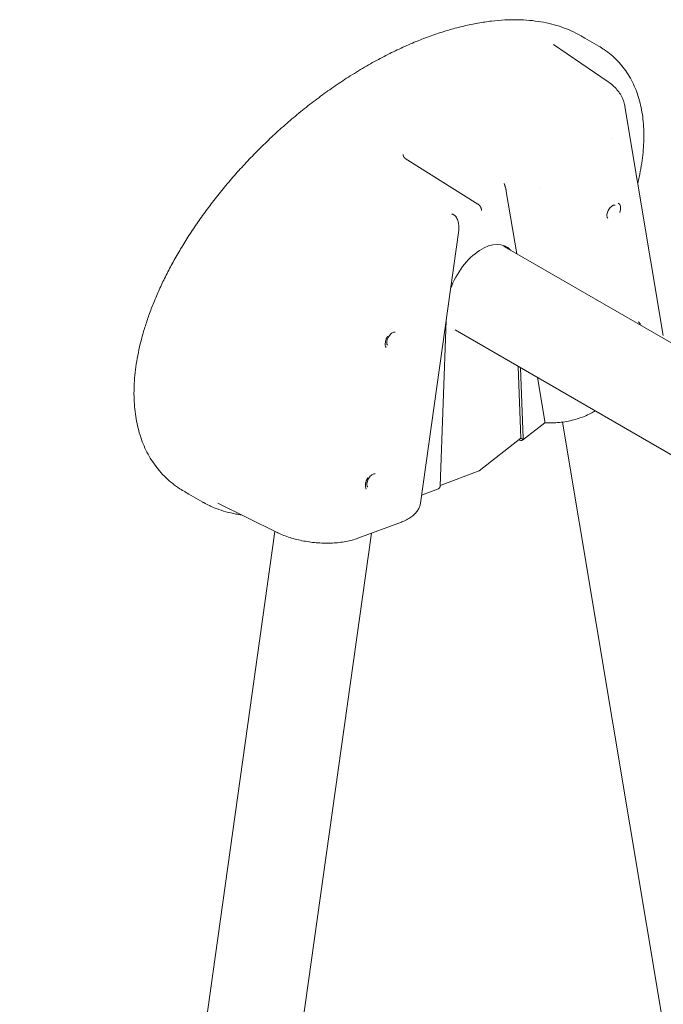
# Model space of a CAD drawing. Units: millimetres. Extents: x 38535 to 117307, y 0 to 83862.
# Drawn here: x 73800 to 74397, y 82770 to 83683 of the extents above; entities that cross this region are included whole.
import ezdxf

# ---------------------------------------------------------------- set-up
doc = ezdxf.new("R2010")
doc.units = ezdxf.units.MM

# ---------------------------------------------------------------- blocks, each defined once
blk = doc.blocks.new('A$C74413DC2')
at = {"color": 0, "linetype": 'Continuous', "lineweight": 0, "extrusion": (-5.55112e-17, 0.816497, 0.57735)}
for p, q in [((26996.4, 30297.62), (27000.59, 30295.2)), ((27000.59, 30295.2), (27013.34, 30287.84)), ((27022.02, 30254.87), (26971.39, 30289.31)), ((27073.25, 30019.64), (27037.68, 30232.04)), ((27025.94, 30202.42), (27025.94, 30202.42)), ((26901.42, 30141.49), (26833.99, 30183.87)), ((26958.93, 30156.1), (26958.93, 30156.1)), ((26937.37, 30095.51), (26927.71, 30153.2)), ((26880.4, 30130.55), (26880.4, 30130.55)), ((26848.14, 29864.32), (26883.64, 30117.34)), ((26879.39, 30108.94), (26879.39, 30108.93)), ((28901.61, 28961.46), (26925.13, 30102.58)), ((26866.34, 29880.27), (26871.89, 30033.58)), ((28882.25, 28868.94), (26880.23, 30024.81)), ((26941.19, 29924.43), (26938.67, 29991.07)), ((26940.79, 29989.84), (26943.25, 29924.68)), ((26963.34, 29940.44), (26956.59, 29980.72)), ((26963.43, 29938.89), (26942.62, 29922.64)), ((26979.84, 29939.45), (27209.03, 28570.94)), ((26902.68, 29894.35), (26941.19, 29924.43)), ((26939.62, 29923.21), (26940.28, 29922.85)), ((26943.06, 29923.34), (26941.19, 29924.43)), ((26866.36, 29880.78), (26902.68, 29894.35)), ((26629.35, 29875.08), (26633.53, 29872.66)), ((26633.53, 29872.66), (26646.32, 29865.28)), ((26864.73, 29877.69), (26849.2, 29871.89)), ((26715.18, 29837.16), (26660.16, 29864.33)), ((26830.4, 29846.85), (26790.02, 29831.75)), ((26476.57, 28152.67), (26713.1, 29838.19)), ((26565.86, 28149.28), (26802.63, 29836.46))]:
    blk.add_line(p, q, dxfattribs=at)
at = {"color": 0, "linetype": 'Continuous', "lineweight": 0}
for centre, major_axis, start_param, end_param in [((27026.65, 30133.69), (5, 8.66), -1.254366, 0.032636), ((26902.68, 30063.33), (23, 39.84), -0.184772, -0.046132), ((27045.07, 30023.71), (5, 8.66), -0.585174, 0.032636), ((26822.54, 30015.85), (-5, -8.66), -1.603432, -0.31643), ((26804.13, 29884.6), (-5, -8.66), -1.603432, -0.31643)]:
    blk.add_ellipse(centre, major_axis=major_axis, ratio=0.57735, start_param=start_param, end_param=end_param, dxfattribs=at)
at = {"color": 0, "linetype": 'Continuous', "lineweight": 0, "extrusion": (-1.57104e-16, 2.83e-16, -1)}
blk.add_ellipse((26904.8, 30062.11), major_axis=(23, 39.84), ratio=0.57735, start_param=-1.871579, end_param=0.184772, dxfattribs=at)
at = {"color": 0, "linetype": 'Continuous', "lineweight": 0, "extrusion": (-9.2918e-17, 2.09169e-16, -1)}
blk.add_ellipse((26939.55, 29926.58), major_axis=(3.08, -3.94), ratio=0.468323, start_param=-0.337745, end_param=0.823772, dxfattribs=at)
at = {"color": 0, "linetype": 'Continuous', "lineweight": 0, "extrusion": (3.05424e-16, 5.48892e-17, -1)}
blk.add_ellipse((26862.98, 29882.38), major_axis=(1.75, -4.68), ratio=0.668835, start_param=-0.514915, end_param=0, dxfattribs=at)
at = {"color": 0, "linetype": 'Continuous', "lineweight": 0}
for points, knots in [([(26798.23, 30269.43), (26800.68, 30270.84), (26803.13, 30272.22), (26810.25, 30276.15), (26814.93, 30278.6), (26824.29, 30283.28), (26828.97, 30285.51), (26838.31, 30289.7), (26842.97, 30291.67), (26852.23, 30295.36), (26856.85, 30297.07), (26866, 30300.23), (26870.55, 30301.67), (26879.54, 30304.29), (26883.99, 30305.46), (26892.77, 30307.53), (26897.11, 30308.42), (26905.67, 30309.94), (26909.88, 30310.56), (26918.16, 30311.52), (26922.23, 30311.87), (26930.2, 30312.29), (26934.11, 30312.36), (26941.74, 30312.24), (26945.47, 30312.05), (26952.74, 30311.4), (26956.29, 30310.95), (26963.18, 30309.8), (26966.53, 30309.1), (26973, 30307.45), (26976.14, 30306.52), (26982.2, 30304.41), (26985.12, 30303.24), (26990.71, 30300.71), (26993.37, 30299.35), (26995.97, 30297.87)], [0.000029, 0.000029, 0.000029, 0.000029, 10.000615, 10.000615, 29.000682, 29.000682, 47.977168, 47.977168, 66.838161, 66.838161, 85.529205, 85.529205, 103.999487, 103.999487, 122.159294, 122.159294, 140.002074, 140.002074, 157.485677, 157.485677, 174.551176, 174.551176, 191.186071, 191.186071, 207.340703, 207.340703, 223.030114, 223.030114, 238.216164, 238.216164, 252.884322, 252.884322, 267.073875, 267.073875, 280.558691, 280.558691, 280.558691, 280.558691]), ([(26971.35, 30289.35), (26971.35, 30289.35), (26971.35, 30289.34), (26971.36, 30289.33), (26971.37, 30289.32), (26971.38, 30289.32)], [2.4564156, 2.4564156, 2.4564156, 2.4564156, 2.9314105, 2.9314105, 3.3950497, 3.3950497, 3.3950497, 3.3950497]), ([(27013.37, 30287.82), (27015.08, 30286.84), (27016.75, 30285.79), (27020.64, 30283.15), (27022.82, 30281.5), (27026.97, 30278), (27028.94, 30276.16), (27032.66, 30272.29), (27034.42, 30270.27), (27037.7, 30266.06), (27039.24, 30263.87), (27042.09, 30259.34), (27043.41, 30256.99), (27045.83, 30252.16), (27046.94, 30249.67), (27048.94, 30244.55), (27049.83, 30241.93), (27051.42, 30236.54), (27052.1, 30233.79), (27053.27, 30228.16), (27053.76, 30225.29), (27054.52, 30219.43), (27054.8, 30216.45), (27055.15, 30210.63), (27055.23, 30207.81), (27055.23, 30204.95)], [0, 0, 0, 0, 10.002198, 10.002198, 23.772641, 23.772641, 37.193268, 37.193268, 50.25131, 50.25131, 62.970621, 62.970621, 75.396097, 75.396097, 87.568606, 87.568606, 99.515211, 99.515211, 111.287545, 111.287545, 122.8922, 122.8922, 134.397493, 134.397493, 144.857064, 144.857064, 144.857064, 144.857064]), ([(26582.53, 29966.25), (26582.53, 29969.19), (26582.61, 29972.17), (26582.95, 29978.52), (26583.24, 29981.91), (26584, 29988.79), (26584.49, 29992.3), (26585.66, 29999.38), (26586.35, 30002.96), (26587.92, 30010.2), (26588.81, 30013.86), (26590.79, 30021.25), (26591.89, 30024.98), (26594.27, 30032.52), (26595.57, 30036.33), (26598.37, 30044.01), (26599.87, 30047.89), (26603.09, 30055.71), (26604.8, 30059.66), (26608.43, 30067.6), (26610.36, 30071.61), (26614.42, 30079.67), (26616.56, 30083.72), (26621.04, 30091.86), (26623.38, 30095.95), (26628.29, 30104.15), (26630.84, 30108.27), (26636.17, 30116.53), (26638.94, 30120.66), (26644.68, 30128.93), (26647.65, 30133.07), (26653.8, 30141.34), (26656.98, 30145.47), (26663.54, 30153.7), (26666.91, 30157.8), (26673.86, 30165.96), (26677.42, 30170.02), (26684.74, 30178.09), (26688.49, 30182.09), (26696.16, 30190.01), (26700.09, 30193.93), (26708.09, 30201.68), (26712.17, 30205.51), (26720.48, 30213.04), (26724.71, 30216.75), (26733.3, 30224.04), (26737.66, 30227.61), (26746.48, 30234.61), (26750.96, 30238.03), (26759.99, 30244.69), (26764.56, 30247.94), (26773.77, 30254.25), (26778.41, 30257.31), (26788.11, 30263.44), (26793.16, 30266.5), (26798.23, 30269.43)], [0, 0, 0, 0, 10.005198, 10.005198, 21.173139, 21.173139, 32.557889, 32.557889, 44.090527, 44.090527, 55.832792, 55.832792, 67.796043, 67.796043, 80.049522, 80.049522, 92.635716, 92.635716, 105.570072, 105.570072, 118.909262, 118.909262, 132.637556, 132.637556, 146.788227, 146.788227, 161.374181, 161.374181, 176.402358, 176.402358, 191.88365, 191.88365, 207.815089, 207.815089, 224.190129, 224.190129, 240.996441, 240.996441, 258.216252, 258.216252, 275.824036, 275.824036, 293.791671, 293.791671, 312.091999, 312.091999, 330.659165, 330.659165, 349.477369, 349.477369, 368.484394, 368.484394, 387.637969, 387.637969, 408.332675, 408.332675, 408.332675, 408.332675]), ([(27022.02, 30254.87), (27023.6, 30253.8), (27025.09, 30252.64), (27027.86, 30250.18), (27029.15, 30248.87), (27031.48, 30246.12), (27032.52, 30244.69), (27034.35, 30241.72), (27035.13, 30240.19), (27036.43, 30237.07), (27036.94, 30235.47), (27037.45, 30233.25), (27037.57, 30232.64), (27037.68, 30232.04)], [0, 0, 0, 0, 6.724511, 6.724511, 13.507633, 13.507633, 20.239857, 20.239857, 26.911562, 26.911562, 33.507704, 33.507704, 35.941293, 35.941293, 35.941293, 35.941293]), ([(27055.23, 30204.95), (27055.23, 30202.21), (27055.15, 30199.42), (27054.83, 30193.39), (27054.56, 30190.13), (27053.83, 30183.53), (27053.37, 30180.18), (27052.26, 30173.41), (27051.6, 30169.98), (27050.46, 30164.68), (27050.03, 30162.81), (27049.58, 30160.95)], [0, 0, 0, 0, 10.004762, 10.004762, 21.397378, 21.397378, 32.83212, 32.83212, 44.33914, 44.33914, 50.537568, 50.537568, 50.537568, 50.537568]), ([(26925.76, 30160.51), (26925.79, 30160.44), (26925.82, 30160.35), (26925.86, 30160.23), (26925.88, 30160.17), (26925.91, 30160.11), (26925.93, 30160.03), (26925.95, 30159.99), (26925.96, 30159.95), (26925.98, 30159.91), (26925.98, 30159.89), (26925.99, 30159.86), (26926, 30159.84), (26926, 30159.83), (26926.01, 30159.82), (26926.01, 30159.81), (26926.02, 30159.8), (26926.02, 30159.78), (26926.02, 30159.77), (26926.08, 30159.61), (26926.13, 30159.45), (26926.18, 30159.31), (26926.2, 30159.24), (26926.22, 30159.18), (26926.24, 30159.11), (26926.25, 30159.08), (26926.26, 30159.05), (26926.27, 30159.02), (26926.28, 30159.01), (26926.28, 30158.99), (26926.29, 30158.98), (26926.29, 30158.97), (26926.29, 30158.97), (26926.29, 30158.96), (26926.29, 30158.96), (26926.29, 30158.95), (26926.3, 30158.95), (26926.3, 30158.95), (26926.3, 30158.94), (26926.3, 30158.94), (26926.41, 30158.61), (26926.51, 30158.28), (26926.6, 30157.96), (26926.65, 30157.8), (26926.69, 30157.65), (26926.74, 30157.5), (26926.76, 30157.42), (26926.78, 30157.35), (26926.8, 30157.27), (26926.81, 30157.24), (26926.82, 30157.2), (26926.83, 30157.17), (26926.83, 30157.15), (26926.84, 30157.13), (26926.84, 30157.11), (26926.85, 30157.11), (26926.85, 30157.1), (26926.85, 30157.09), (26926.85, 30157.08), (26926.85, 30157.08), (26926.85, 30157.07), (26926.86, 30157.07), (26926.86, 30157.07), (26926.86, 30157.06), (26926.96, 30156.71), (26927.05, 30156.36), (26927.13, 30156.02), (26927.17, 30155.86), (26927.21, 30155.69), (26927.25, 30155.53), (26927.27, 30155.45), (26927.29, 30155.37), (26927.31, 30155.3), (26927.32, 30155.26), (26927.33, 30155.22), (26927.33, 30155.18), (26927.34, 30155.16), (26927.34, 30155.14), (26927.35, 30155.13), (26927.35, 30155.12), (26927.35, 30155.11), (26927.35, 30155.1), (26927.36, 30155.09), (26927.36, 30155.08), (26927.36, 30155.07), (26927.44, 30154.73), (26927.5, 30154.41), (26927.56, 30154.11), (26927.62, 30153.81), (26927.66, 30153.53), (26927.7, 30153.28)], [0.0000004, 0.0000004, 0.0000004, 0.0000004, 0.0625, 0.0625, 0.0625, 0.09375, 0.09375, 0.09375, 0.109375, 0.109375, 0.109375, 0.1171875, 0.1171875, 0.1171875, 0.1210937, 0.1210937, 0.1210937, 0.125, 0.125, 0.125, 0.1875, 0.1875, 0.1875, 0.21875, 0.21875, 0.21875, 0.234375, 0.234375, 0.234375, 0.2421875, 0.2421875, 0.2421875, 0.2460937, 0.2460937, 0.2460937, 0.2480469, 0.2480469, 0.2480469, 0.25, 0.25, 0.25, 0.375, 0.375, 0.375, 0.4375, 0.4375, 0.4375, 0.46875, 0.46875, 0.46875, 0.484375, 0.484375, 0.484375, 0.4921875, 0.4921875, 0.4921875, 0.4960937, 0.4960937, 0.4960937, 0.4980469, 0.4980469, 0.4980469, 0.5, 0.5, 0.5, 0.625, 0.625, 0.625, 0.6875, 0.6875, 0.6875, 0.71875, 0.71875, 0.71875, 0.734375, 0.734375, 0.734375, 0.7421875, 0.7421875, 0.7421875, 0.7460937, 0.7460937, 0.7460937, 0.75, 0.75, 0.75, 0.875, 0.875, 0.875, 0.9999994, 0.9999994, 0.9999994, 0.9999994]), ([(27028.63, 30140.51), (27028.47, 30140.58), (27028.28, 30140.63), (27027.69, 30140.62), (27027.28, 30140.53), (27026.42, 30140.16), (27025.97, 30139.9), (27025.05, 30139.22), (27024.58, 30138.78), (27023.66, 30137.77), (27023.22, 30137.19), (27022.42, 30135.94), (27022.07, 30135.27), (27021.5, 30133.92), (27021.29, 30133.25), (27021.01, 30131.98), (27020.94, 30131.39), (27020.94, 30130.36), (27021.01, 30129.93), (27021.2, 30129.24), (27021.33, 30128.99), (27021.55, 30128.7), (27021.64, 30128.62), (27021.73, 30128.56)], [0.822465, 0.822465, 0.822465, 0.822465, 1.129211, 1.129211, 1.444247, 1.444247, 1.71627, 1.71627, 1.994372, 1.994372, 2.280652, 2.280652, 2.570939, 2.570939, 2.859926, 2.859926, 3.14241, 3.14241, 3.416059, 3.416059, 3.694316, 3.694316, 3.889924, 3.889924, 3.889924, 3.889924]), ([(26877.07, 30132.4), (26877.48, 30132.29), (26877.85, 30132.16), (26878.17, 30132.02), (26878.33, 30131.96), (26878.47, 30131.89), (26878.61, 30131.82), (26878.68, 30131.79), (26878.74, 30131.75), (26878.8, 30131.72), (26878.84, 30131.7), (26878.87, 30131.69), (26878.9, 30131.67), (26878.91, 30131.66), (26878.93, 30131.65), (26878.94, 30131.64), (26878.95, 30131.64), (26878.95, 30131.64), (26878.96, 30131.63), (26878.96, 30131.63), (26878.97, 30131.63), (26878.97, 30131.63), (26878.98, 30131.62), (26878.98, 30131.62), (26878.98, 30131.62), (26879.31, 30131.43), (26879.61, 30131.22), (26879.88, 30131.01), (26880.02, 30130.9), (26880.14, 30130.79), (26880.26, 30130.68), (26880.32, 30130.63), (26880.38, 30130.57), (26880.43, 30130.51), (26880.46, 30130.49), (26880.49, 30130.46), (26880.51, 30130.43), (26880.53, 30130.42), (26880.54, 30130.4), (26880.55, 30130.39), (26880.56, 30130.38), (26880.56, 30130.38), (26880.57, 30130.37), (26880.58, 30130.36), (26880.58, 30130.36), (26880.59, 30130.35), (26880.84, 30130.08), (26881.05, 30129.8), (26881.22, 30129.52), (26881.31, 30129.39), (26881.39, 30129.25), (26881.45, 30129.12)], [0, 0, 0, 0, 0.125, 0.125, 0.125, 0.1875, 0.1875, 0.1875, 0.21875, 0.21875, 0.21875, 0.234375, 0.234375, 0.234375, 0.2421875, 0.2421875, 0.2421875, 0.2460938, 0.2460938, 0.2460938, 0.2480469, 0.2480469, 0.2480469, 0.25, 0.25, 0.25, 0.375, 0.375, 0.375, 0.4375, 0.4375, 0.4375, 0.46875, 0.46875, 0.46875, 0.484375, 0.484375, 0.484375, 0.4921875, 0.4921875, 0.4921875, 0.4960938, 0.4960938, 0.4960938, 0.5, 0.5, 0.5, 0.625, 0.625, 0.625, 0.6851674, 0.6851674, 0.6851674, 0.6851674]), ([(26881.45, 30129.12), (26882.11, 30127.82), (26882.65, 30126.48), (26883.43, 30123.79), (26883.67, 30122.43), (26883.86, 30119.82), (26883.81, 30118.57), (26883.64, 30117.34)], [0, 0, 0, 0, 6.600315, 6.600315, 13.15503, 13.15503, 19.145111, 19.145111, 19.145111, 19.145111]), ([(26816.24, 30008.51), (26815.89, 30009.1), (26815.65, 30009.81), (26815.48, 30011.02), (26815.45, 30011.45), (26815.46, 30012.33), (26815.49, 30012.78), (26815.59, 30013.49), (26815.63, 30013.73), (26815.73, 30014.21), (26815.78, 30014.45), (26815.97, 30015.17), (26816.13, 30015.66), (26816.4, 30016.39), (26816.5, 30016.63), (26816.71, 30017.12), (26816.82, 30017.36), (26817.17, 30018.08), (26817.43, 30018.55), (26817.71, 30019.01)], [0, 0, 0, 0, 0.00319957, 0.00319957, 0.00479936, 0.00479936, 0.00639915, 0.00639915, 0.00719904, 0.00719904, 0.00799893, 0.00799893, 0.00959872, 0.00959872, 0.01039861, 0.01039861, 0.01119851, 0.01119851, 0.01279829, 0.01279829, 0.01279829, 0.01279829]), ([(26824.52, 30022.67), (26824.37, 30022.74), (26824.17, 30022.79), (26823.58, 30022.78), (26823.18, 30022.69), (26822.31, 30022.32), (26821.87, 30022.06), (26820.95, 30021.38), (26820.47, 30020.94), (26819.56, 30019.93), (26819.11, 30019.35), (26818.31, 30018.1), (26817.96, 30017.43), (26817.39, 30016.08), (26817.18, 30015.41), (26816.9, 30014.14), (26816.84, 30013.55), (26816.84, 30012.52), (26816.9, 30012.09), (26817.1, 30011.39), (26817.23, 30011.15), (26817.45, 30010.86), (26817.54, 30010.78), (26817.63, 30010.72)], [0.822465, 0.822465, 0.822465, 0.822465, 1.129211, 1.129211, 1.444247, 1.444247, 1.71627, 1.71627, 1.994372, 1.994372, 2.280652, 2.280652, 2.570939, 2.570939, 2.859926, 2.859926, 3.14241, 3.14241, 3.416059, 3.416059, 3.694316, 3.694316, 3.889924, 3.889924, 3.889924, 3.889924]), ([(26628.92, 29875.33), (26627.15, 29876.36), (26625.4, 29877.46), (26621.32, 29880.23), (26619.02, 29881.95), (26614.62, 29885.6), (26612.53, 29887.52), (26608.56, 29891.52), (26606.68, 29893.61), (26603.14, 29897.95), (26601.48, 29900.19), (26598.37, 29904.84), (26596.93, 29907.23), (26594.24, 29912.17), (26593, 29914.71), (26590.74, 29919.93), (26589.71, 29922.6), (26587.87, 29928.07), (26587.05, 29930.87), (26585.61, 29936.58), (26585, 29939.49), (26583.97, 29945.43), (26583.56, 29948.45), (26582.94, 29954.61), (26582.73, 29957.75), (26582.56, 29962.69), (26582.53, 29964.47), (26582.53, 29966.25)], [0.740124, 0.740124, 0.740124, 0.740124, 10.002885, 10.002885, 22.860497, 22.860497, 35.381055, 35.381055, 47.594962, 47.594962, 59.470364, 59.470364, 71.089504, 71.089504, 82.52881, 82.52881, 93.785448, 93.785448, 104.913202, 104.913202, 115.930737, 115.930737, 126.903972, 126.903972, 137.897421, 137.897421, 143.974048, 143.974048, 143.974048, 143.974048]), ([(27010.06, 29949.85), (27008.71, 29949.04), (27007.31, 29948.26), (27003.93, 29946.53), (27001.92, 29945.61), (26997.8, 29943.94), (26995.68, 29943.18), (26991.38, 29941.83), (26989.18, 29941.24), (26984.76, 29940.24), (26982.52, 29939.83), (26978.04, 29939.2), (26975.79, 29938.97), (26971.31, 29938.7), (26969.07, 29938.66), (26965.71, 29938.74), (26964.56, 29938.8), (26963.41, 29938.88)], [8.547153, 8.547153, 8.547153, 8.547153, 13.600251, 13.600251, 20.426921, 20.426921, 27.236225, 27.236225, 34.05171, 34.05171, 40.844831, 40.844831, 47.656379, 47.656379, 54.453463, 54.453463, 58.0355, 58.0355, 58.0355, 58.0355]), ([(26963.35, 29940.37), (26963.4, 29940.13), (26963.43, 29939.91), (26963.46, 29939.72), (26963.47, 29939.62), (26963.48, 29939.53), (26963.49, 29939.45), (26963.49, 29939.41), (26963.49, 29939.37), (26963.49, 29939.33), (26963.5, 29939.31), (26963.5, 29939.3), (26963.5, 29939.28), (26963.5, 29939.27), (26963.5, 29939.26), (26963.5, 29939.25), (26963.5, 29939.25), (26963.5, 29939.25), (26963.5, 29939.24), (26963.5, 29939.24), (26963.5, 29939.23), (26963.5, 29939.23), (26963.5, 29939.11), (26963.49, 29939.02), (26963.47, 29938.96), (26963.46, 29938.93), (26963.45, 29938.91), (26963.43, 29938.9), (26963.43, 29938.89), (26963.43, 29938.89), (26963.43, 29938.89)], [0.0000005, 0.0000005, 0.0000005, 0.0000005, 0.125, 0.125, 0.125, 0.1875, 0.1875, 0.1875, 0.21875, 0.21875, 0.21875, 0.234375, 0.234375, 0.234375, 0.2421875, 0.2421875, 0.2421875, 0.2460938, 0.2460938, 0.2460938, 0.25, 0.25, 0.25, 0.375, 0.375, 0.375, 0.4375, 0.4375, 0.4375, 0.4429895, 0.4429895, 0.4429895, 0.4429895]), ([(26806.11, 29891.42), (26805.95, 29891.5), (26805.76, 29891.55), (26805.16, 29891.53), (26804.76, 29891.44), (26803.89, 29891.07), (26803.45, 29890.81), (26802.53, 29890.13), (26802.06, 29889.7), (26801.14, 29888.69), (26800.69, 29888.1), (26799.9, 29886.85), (26799.54, 29886.18), (26798.98, 29884.83), (26798.76, 29884.16), (26798.48, 29882.89), (26798.42, 29882.3), (26798.42, 29881.27), (26798.48, 29880.84), (26798.68, 29880.15), (26798.81, 29879.9), (26799.03, 29879.61), (26799.12, 29879.54), (26799.21, 29879.47)], [0.822465, 0.822465, 0.822465, 0.822465, 1.129211, 1.129211, 1.444247, 1.444247, 1.71627, 1.71627, 1.994372, 1.994372, 2.280652, 2.280652, 2.570939, 2.570939, 2.859926, 2.859926, 3.14241, 3.14241, 3.416059, 3.416059, 3.694316, 3.694316, 3.889924, 3.889924, 3.889924, 3.889924]), ([(26797.82, 29877.27), (26797.47, 29877.86), (26797.24, 29878.56), (26797.06, 29879.77), (26797.03, 29880.2), (26797.04, 29881.08), (26797.07, 29881.53), (26797.17, 29882.24), (26797.21, 29882.48), (26797.31, 29882.96), (26797.36, 29883.2), (26797.55, 29883.92), (26797.71, 29884.41), (26797.98, 29885.14), (26798.08, 29885.39), (26798.29, 29885.87), (26798.4, 29886.11), (26798.75, 29886.83), (26799.01, 29887.3), (26799.29, 29887.77)], [0, 0, 0, 0, 0.00319957, 0.00319957, 0.00479936, 0.00479936, 0.00639915, 0.00639915, 0.00719904, 0.00719904, 0.00799893, 0.00799893, 0.00959872, 0.00959872, 0.01039861, 0.01039861, 0.01119851, 0.01119851, 0.01279829, 0.01279829, 0.01279829, 0.01279829]), ([(26652.42, 29862.08), (26650.64, 29862.93), (26648.89, 29863.83), (26646.88, 29864.96), (26646.6, 29865.12), (26646.32, 29865.28)], [0, 0, 0, 0, 10.001986, 10.001986, 11.65884, 11.65884, 11.65884, 11.65884]), ([(26848.09, 29864.05), (26847.93, 29862.98), (26847.64, 29861.93), (26846.83, 29859.8), (26846.28, 29858.72), (26844.93, 29856.65), (26844.13, 29855.66), (26842.3, 29853.74), (26841.24, 29852.81), (26838.89, 29851.06), (26837.58, 29850.23), (26834.74, 29848.68), (26833.2, 29847.95), (26831.19, 29847.14), (26830.8, 29846.99), (26830.4, 29846.85)], [0.467695, 0.467695, 0.467695, 0.467695, 5.892161, 5.892161, 11.873648, 11.873648, 18.039548, 18.039548, 24.536377, 24.536377, 31.288557, 31.288557, 38.214305, 38.214305, 39.83475, 39.83475, 39.83475, 39.83475]), ([(26682.16, 29853.47), (26680.45, 29853.71), (26678.76, 29853.98), (26673.92, 29854.87), (26670.8, 29855.58), (26664.77, 29857.24), (26661.85, 29858.19), (26657.54, 29859.83), (26656.1, 29860.43), (26654.67, 29861.05)], [219.568623, 219.568623, 219.568623, 219.568623, 227.946751, 227.946751, 243.775374, 243.775374, 259.158521, 259.158521, 267.044978, 267.044978, 267.044978, 267.044978]), ([(26790.02, 29831.75), (26788.35, 29831.13), (26786.6, 29830.57), (26782.92, 29829.58), (26781, 29829.14), (26777.03, 29828.41), (26774.98, 29828.11), (26770.8, 29827.65), (26768.66, 29827.48), (26764.32, 29827.28), (26762.12, 29827.24), (26757.68, 29827.3), (26755.44, 29827.4), (26750.97, 29827.72), (26748.72, 29827.94), (26744.27, 29828.51), (26742.05, 29828.86), (26737.67, 29829.67), (26735.51, 29830.14), (26731.28, 29831.19), (26729.2, 29831.77), (26725.16, 29833.04), (26723.2, 29833.73), (26719.41, 29835.21), (26717.59, 29836), (26715.63, 29836.95), (26715.4, 29837.05), (26715.18, 29837.16)], [0, 0, 0, 0, 6.862652, 6.862652, 13.766336, 13.766336, 20.61299, 20.61299, 27.420235, 27.420235, 34.19994, 34.19994, 40.952448, 40.952448, 47.696877, 47.696877, 54.436153, 54.436153, 61.174893, 61.174893, 67.929879, 67.929879, 74.699282, 74.699282, 81.495629, 81.495629, 82.366233, 82.366233, 82.366233, 82.366233])]:
    blk.add_open_spline(points, degree=3, knots=knots, dxfattribs=at)
for points in [[(26996.4, 30297.62), (26996.4, 30297.62), (26996.4, 30297.62), (26996.4, 30297.62)], [(27013.37, 30287.82), (27013.37, 30287.82), (27013.37, 30287.82), (27013.37, 30287.82)], [(27037.68, 30232.04), (27037.68, 30232.04), (27037.68, 30232.04), (27037.68, 30232.04)], [(26927.7, 30153.28), (26927.7, 30153.26), (26927.7, 30153.23), (26927.71, 30153.2)], [(26883.64, 30117.34), (26883.64, 30117.34), (26883.64, 30117.34), (26883.64, 30117.34)], [(26582.53, 29966.25), (26582.53, 29966.25), (26582.53, 29966.25), (26582.53, 29966.25)], [(26963.34, 29940.44), (26963.34, 29940.41), (26963.35, 29940.39), (26963.35, 29940.37)], [(26629.35, 29875.08), (26629.35, 29875.08), (26629.35, 29875.08), (26629.35, 29875.08)], [(26660.17, 29864.33), (26660.14, 29864.35), (26660.11, 29864.35), (26660.11, 29864.35)], [(26654.67, 29861.05), (26653.92, 29861.39), (26653.17, 29861.73), (26652.42, 29862.08)]]:
    blk.add_open_spline(points, degree=3, dxfattribs=at)
for points, weights in [([(26831.97, 30187.53), (26831.97, 30186.12), (26832.8, 30184.63), (26833.99, 30183.87)], [1, 0.81490930804, 0.81490930804, 1]), ([(26904.8, 30135.4), (26904.8, 30137.75), (26903.41, 30140.24), (26901.42, 30141.49)], [1, 0.81490930804, 0.81490930804, 1]), ([(26943.25, 29924.68), (26943.27, 29924.17), (26943.21, 29923.72), (26943.06, 29923.34)], [1, 0.988354485101, 0.988354485101, 1]), ([(26866.04, 29878.88), (26866.22, 29879.27), (26866.32, 29879.75), (26866.34, 29880.27)], [1, 0.988354485101, 0.988354485101, 1])]:
    blk.add_rational_spline(points, weights, degree=3, dxfattribs=at)

msp = doc.modelspace()

# ---------------------------------------------------------------- block references
msp.add_blockref('A$C74413DC2', (47323.65, 53370.48))

doc.saveas('drawing.dxf')
